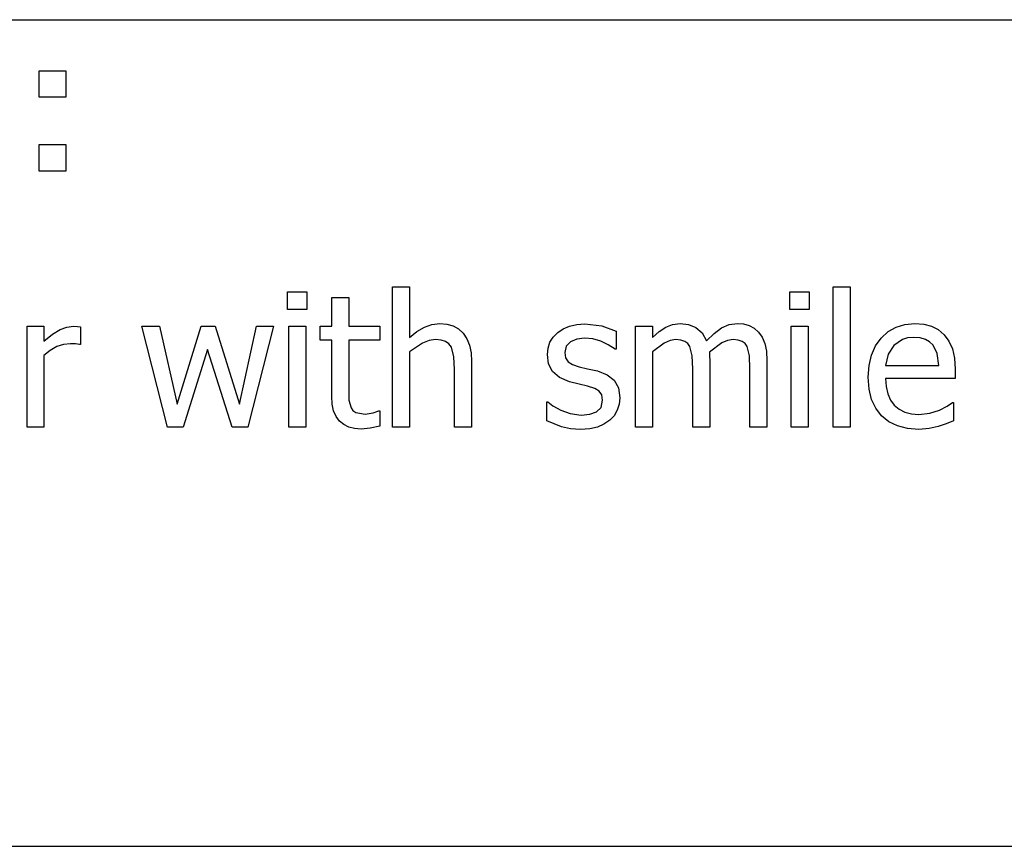
# Model space of a CAD drawing. Extents: x -8638 to 8638, y -6153 to 6153.
# Drawn here: x 5433 to 6897, y -3303 to -2074 of the extents above; entities that cross this region are included whole.
import ezdxf

# ---------------------------------------------------------------- set-up
doc = ezdxf.new("R2010")
doc.units = 0
doc.layers.get('0').update_dxf_attribs({"linetype": 'CONTINUOUS'})

msp = doc.modelspace()

# ---------------------------------------------------------------- linework, layer by layer
for p, q in [((3510.2, -2073.8), (8638, -2073.8)), ((5462.3, -2189.2), (5462.3, -2149.6)), ((5462.3, -2149.6), (5501.9, -2149.6)), ((5501.9, -2149.6), (5501.9, -2189.2)), ((5501.9, -2189.2), (5462.3, -2189.2)), ((5462.3, -2299.2), (5462.3, -2259.6)), ((5462.3, -2259.6), (5501.9, -2259.6)), ((5501.9, -2259.6), (5501.9, -2299.2)), ((5501.9, -2299.2), (5462.3, -2299.2)), ((5987.4, -2679.5), (5987.4, -2470.8)), ((5987.4, -2470.8), (6012.6, -2470.8)), ((6012.6, -2470.8), (6012.6, -2546.3)), ((6642.9, -2679.5), (6642.9, -2470.8)), ((6642.9, -2470.8), (6668.1, -2470.8)), ((6668.1, -2470.8), (6668.1, -2679.5)), ((5831.6, -2504.6), (5831.6, -2478.5)), ((5831.6, -2478.5), (5860.3, -2478.5)), ((5860.3, -2478.5), (5860.3, -2504.6)), ((5897.2, -2529.7), (5897.2, -2486.7)), ((5897.2, -2486.7), (5922.4, -2486.7)), ((5922.4, -2486.7), (5922.4, -2529.7)), ((6578.4, -2504.6), (6578.4, -2478.5)), ((6578.4, -2478.5), (6607.1, -2478.5)), ((6607.1, -2478.5), (6607.1, -2504.6)), ((5860.3, -2504.6), (5831.6, -2504.6)), ((6607.1, -2504.6), (6578.4, -2504.6)), ((5444.2, -2679.5), (5444.2, -2529.7)), ((5444.2, -2529.7), (5469.4, -2529.7)), ((5469.4, -2529.7), (5469.4, -2552)), ((5493.5, -2534.7), (5503.6, -2531)), ((5503.6, -2531), (5513.4, -2529.7)), ((5513.4, -2529.7), (5519.2, -2529.9)), ((5519.2, -2529.9), (5523.6, -2530.5)), ((5523.6, -2530.5), (5523.6, -2556.8)), ((5653.1, -2679.5), (5614.8, -2529.7)), ((5614.8, -2529.7), (5641, -2529.7)), ((5641, -2529.7), (5667.5, -2645.7)), ((5667.5, -2645.7), (5703, -2529.7)), ((5703, -2529.7), (5723.8, -2529.7)), ((5723.8, -2529.7), (5760.3, -2645.7)), ((5760.3, -2645.7), (5785.2, -2529.7)), ((5810.5, -2529.7), (5772.6, -2679.5)), ((5785.2, -2529.7), (5810.5, -2529.7)), ((5833.3, -2679.5), (5833.3, -2529.7)), ((5833.3, -2529.7), (5858.5, -2529.7)), ((5858.5, -2529.7), (5858.5, -2679.5)), ((5880.1, -2550.6), (5880.1, -2529.7)), ((5880.1, -2529.7), (5897.2, -2529.7)), ((5922.4, -2529.7), (5968.8, -2529.7)), ((5968.8, -2529.7), (5968.8, -2550.6)), ((6023.8, -2537.5), (6034.9, -2530.9)), ((6034.9, -2530.9), (6046.2, -2526.9)), ((6046.2, -2526.9), (6058.1, -2525.6)), ((6058.1, -2525.6), (6068.5, -2526.5)), ((6068.5, -2526.5), (6077.8, -2529.2)), ((6077.8, -2529.2), (6085.8, -2533.7)), ((6241.4, -2533.3), (6250.9, -2529.3)), ((6250.9, -2529.3), (6261.7, -2526.9)), ((6261.7, -2526.9), (6273.7, -2526.1)), ((6273.7, -2526.1), (6298.8, -2529.2)), ((6298.8, -2529.2), (6320, -2537)), ((6348.9, -2679.5), (6348.9, -2529.7)), ((6348.9, -2529.7), (6374.2, -2529.7)), ((6374.2, -2529.7), (6374.2, -2546.3)), ((6384, -2537.5), (6393.8, -2531)), ((6393.8, -2531), (6404, -2526.9)), ((6404, -2526.9), (6415.2, -2525.6)), ((6415.2, -2525.6), (6427.7, -2527.1)), ((6427.7, -2527.1), (6438.7, -2531.6)), ((6438.7, -2531.6), (6447.8, -2539.6)), ((6465.6, -2540.2), (6476.6, -2532.1)), ((6476.6, -2532.1), (6487.9, -2527.2)), ((6487.9, -2527.2), (6500.2, -2525.6)), ((6500.2, -2525.6), (6509.4, -2526.3)), ((6509.4, -2526.3), (6517.8, -2528.6)), ((6517.8, -2528.6), (6525.2, -2532.5)), ((6580.1, -2679.5), (6580.1, -2529.7)), ((6580.1, -2529.7), (6605.3, -2529.7)), ((6605.3, -2529.7), (6605.3, -2679.5)), ((6724.3, -2537.7), (6736.1, -2531)), ((6736.1, -2531), (6749.4, -2526.9)), ((6749.4, -2526.9), (6764.1, -2525.6)), ((6764.1, -2525.6), (6777.3, -2526.6)), ((6777.3, -2526.6), (6788.8, -2529.6)), ((6788.8, -2529.6), (6798.9, -2534.7)), ((5469.4, -2552), (5482.3, -2541.6)), ((5482.3, -2541.6), (5493.5, -2534.7)), ((6012.6, -2546.3), (6023.8, -2537.5)), ((6085.8, -2533.7), (6092.7, -2540.1)), ((6092.7, -2540.1), (6098.1, -2548.2)), ((6221.6, -2553.4), (6226.4, -2545.7)), ((6226.4, -2545.7), (6233.1, -2538.8)), ((6233.1, -2538.8), (6241.4, -2533.3)), ((6320, -2537), (6320, -2563.9)), ((6374.2, -2546.3), (6384, -2537.5)), ((6447.8, -2539.6), (6454.4, -2551.4)), ((6454.4, -2551.4), (6465.6, -2540.2)), ((6525.2, -2532.5), (6531.6, -2538.3)), ((6531.6, -2538.3), (6536.9, -2546)), ((6536.9, -2546), (6540.9, -2555.3)), ((6714, -2547.2), (6724.3, -2537.7)), ((6762.6, -2546.3), (6753.3, -2547.1)), ((6772, -2547.1), (6762.6, -2546.3)), ((6798.9, -2534.7), (6807.6, -2542.2)), ((6807.6, -2542.2), (6814.7, -2551.7)), ((5488.4, -2560), (5478.6, -2565.5)), ((5498.5, -2556.7), (5488.4, -2560)), ((5508.7, -2555.6), (5498.5, -2556.7)), ((5516.3, -2555.8), (5508.7, -2555.6)), ((5522.2, -2556.8), (5516.3, -2555.8)), ((5523.6, -2556.8), (5522.2, -2556.8)), ((5897.2, -2550.6), (5880.1, -2550.6)), ((5897.2, -2633.6), (5897.2, -2550.6)), ((5968.8, -2550.6), (5922.4, -2550.6)), ((5922.4, -2550.6), (5922.4, -2621.8)), ((6032.1, -2554.6), (6012.6, -2567.7)), ((6042, -2550.8), (6032.1, -2554.6)), ((6051.5, -2549.6), (6042, -2550.8)), ((6060, -2550.2), (6051.5, -2549.6)), ((6066.5, -2552.3), (6060, -2550.2)), ((6071.4, -2555.8), (6066.5, -2552.3)), ((6075.1, -2560.7), (6071.4, -2555.8)), ((6078.9, -2575), (6075.1, -2560.7)), ((6098.1, -2548.2), (6102, -2557.9)), ((6102, -2557.9), (6104.4, -2569.3)), ((6218.8, -2562.2), (6221.6, -2553.4)), ((6245.7, -2559.2), (6243.5, -2568.5)), ((6252.1, -2552.6), (6245.7, -2559.2)), ((6261.7, -2548.7), (6252.1, -2552.6)), ((6273.2, -2547.4), (6261.7, -2548.7)), ((6285.2, -2548.5), (6273.2, -2547.4)), ((6297.1, -2551.8), (6285.2, -2548.5)), ((6308.4, -2557.1), (6297.1, -2551.8)), ((6318.6, -2563.9), (6308.4, -2557.1)), ((6391.6, -2554.7), (6374.2, -2567.7)), ((6400.4, -2550.8), (6391.6, -2554.7)), ((6408.8, -2549.6), (6400.4, -2550.8)), ((6416.3, -2550.2), (6408.8, -2549.6)), ((6422.2, -2552.1), (6416.3, -2550.2)), ((6426.6, -2555.4), (6422.2, -2552.1)), ((6429.8, -2560), (6426.6, -2555.4)), ((6433.2, -2573.8), (6429.8, -2560)), ((6477.1, -2554.3), (6458.6, -2568.1)), ((6485.7, -2550.7), (6477.1, -2554.3)), ((6493.8, -2549.6), (6485.7, -2550.7)), ((6501.4, -2550.2), (6493.8, -2549.6)), ((6507.2, -2552.1), (6501.4, -2550.2)), ((6511.6, -2555.4), (6507.2, -2552.1)), ((6514.8, -2560), (6511.6, -2555.4)), ((6518.2, -2573.8), (6514.8, -2560)), ((6540.9, -2555.3), (6543.4, -2566.8)), ((6699.6, -2572.6), (6705.6, -2559)), ((6705.6, -2559), (6714, -2547.2)), ((6732.7, -2558.1), (6724.2, -2571.2)), ((6745.5, -2549.4), (6732.7, -2558.1)), ((6753.3, -2547.1), (6745.5, -2549.4)), ((6779.7, -2549.3), (6772, -2547.1)), ((6786, -2552.9), (6779.7, -2549.3)), ((6791.1, -2557.9), (6786, -2552.9)), ((6797.2, -2570.3), (6791.1, -2557.9)), ((6814.7, -2551.7), (6819.9, -2563.2)), ((5478.6, -2565.5), (5469.4, -2573.2)), ((5469.4, -2573.2), (5469.4, -2679.5)), ((5712.6, -2564), (5676.3, -2679.5)), ((5749.3, -2679.5), (5712.6, -2564)), ((6012.6, -2567.7), (6012.6, -2679.5)), ((6079.9, -2594.2), (6078.9, -2575)), ((6104.4, -2569.3), (6105.2, -2582.3)), ((6217.8, -2571.8), (6218.8, -2562.2)), ((6219.7, -2585.5), (6217.8, -2571.8)), ((6243.5, -2568.5), (6244.8, -2576.7)), ((6320, -2563.9), (6318.6, -2563.9)), ((6374.2, -2567.7), (6374.2, -2679.5)), ((6434, -2592.9), (6433.2, -2573.8)), ((6458.6, -2568.1), (6459, -2573.5)), ((6459, -2573.5), (6459.2, -2580.9)), ((6519, -2592.9), (6518.2, -2573.8)), ((6543.4, -2566.8), (6544.2, -2580.9)), ((6696, -2588.1), (6699.6, -2572.6)), ((6724.2, -2571.2), (6720.4, -2587.9)), ((6799.7, -2587.9), (6797.2, -2570.3)), ((6819.9, -2563.2), (6823.1, -2577)), ((6105.2, -2582.3), (6105.2, -2679.5)), ((6225.6, -2597), (6219.7, -2585.5)), ((6244.8, -2576.7), (6248.6, -2582.5)), ((6248.6, -2582.5), (6255.3, -2586.7)), ((6255.3, -2586.7), (6265, -2590.1)), ((6265, -2590.1), (6277.5, -2592.9)), ((6459.2, -2580.9), (6459.2, -2679.5)), ((6544.2, -2580.9), (6544.2, -2679.5)), ((6694.8, -2605.5), (6696, -2588.1)), ((6720.4, -2587.9), (6799.7, -2587.9)), ((6823.1, -2577), (6824.2, -2593.5)), ((6079.9, -2679.5), (6079.9, -2594.2)), ((6235.7, -2606), (6225.6, -2597)), ((6277.5, -2592.9), (6292.1, -2596.2)), ((6292.1, -2596.2), (6306.7, -2601.8)), ((6306.7, -2601.8), (6317.1, -2610)), ((6434, -2679.5), (6434, -2592.9)), ((6519, -2679.5), (6519, -2592.9)), ((6696, -2623), (6694.8, -2605.5)), ((6824.2, -2593.5), (6824.2, -2607.2)), ((6250.5, -2612.3), (6235.7, -2606)), ((6264.9, -2615.8), (6250.5, -2612.3)), ((6277.5, -2618.6), (6264.9, -2615.8)), ((6288.1, -2622.1), (6277.5, -2618.6)), ((6317.1, -2610), (6323.4, -2621.4)), ((6824.2, -2607.2), (6720.4, -2607.2)), ((6720.4, -2607.2), (6721.2, -2619.5)), ((6721.2, -2619.5), (6723.7, -2630.3)), ((5897.9, -2645.5), (5897.2, -2633.6)), ((5922.4, -2621.8), (5922.8, -2639.4)), ((6294.8, -2626.3), (6288.1, -2622.1)), ((6298.5, -2631.9), (6294.8, -2626.3)), ((6299.7, -2639.8), (6298.5, -2631.9)), ((6323.4, -2621.4), (6325.5, -2636.3)), ((6699.7, -2638.4), (6696, -2623)), ((6723.7, -2630.3), (6727.8, -2639.5)), ((5900, -2655.6), (5897.9, -2645.5)), ((5922.8, -2639.4), (5925.9, -2650.9)), ((6217.1, -2670.5), (6217.1, -2642.2)), ((6217.1, -2642.2), (6218.5, -2642.2)), ((6218.5, -2642.2), (6226, -2647.9)), ((6226, -2647.9), (6237.6, -2654.3)), ((6297.7, -2650.3), (6299.7, -2639.8)), ((6324.5, -2645.7), (6321.7, -2654.6)), ((6325.5, -2636.3), (6324.5, -2645.7)), ((6705.9, -2651.7), (6699.7, -2638.4)), ((6727.8, -2639.5), (6733.5, -2647.2)), ((6733.5, -2647.2), (6740.7, -2653.2)), ((6800.6, -2654.3), (6812.1, -2648.3)), ((6812.1, -2648.3), (6819.9, -2642.9)), ((6819.9, -2642.9), (6821.4, -2642.9)), ((6821.4, -2642.9), (6821.4, -2670.4)), ((5903.7, -2664), (5900, -2655.6)), ((5908.7, -2670.7), (5903.7, -2664)), ((5925.9, -2650.9), (5928.8, -2655)), ((5928.8, -2655), (5933.2, -2658)), ((5933.2, -2658), (5947.1, -2660.3)), ((5947.1, -2660.3), (5959, -2658.5)), ((5959, -2658.5), (5967.3, -2655.5)), ((5967.3, -2655.5), (5968.8, -2655.5)), ((5968.8, -2655.5), (5968.8, -2678.2)), ((6237.6, -2654.3), (6251.8, -2659.5)), ((6251.8, -2659.5), (6267.8, -2661.8)), ((6267.8, -2661.8), (6280.7, -2660.4)), ((6280.7, -2660.4), (6290.9, -2656.8)), ((6290.9, -2656.8), (6297.7, -2650.3)), ((6316.9, -2662.7), (6310.5, -2669.4)), ((6321.7, -2654.6), (6316.9, -2662.7)), ((6714.6, -2662.8), (6705.9, -2651.7)), ((6725.5, -2671.6), (6714.6, -2662.8)), ((6740.7, -2653.2), (6749.2, -2657.5)), ((6749.2, -2657.5), (6758.9, -2660.1)), ((6758.9, -2660.1), (6769.9, -2661)), ((6769.9, -2661), (6786.2, -2659.1)), ((6786.2, -2659.1), (6800.6, -2654.3)), ((5915, -2675.9), (5908.7, -2670.7)), ((5922.5, -2679.5), (5915, -2675.9)), ((5968.8, -2678.2), (5954.4, -2681.3)), ((6238.8, -2679.1), (6217.1, -2670.5)), ((6301.9, -2675.3), (6292.3, -2679.6)), ((6310.5, -2669.4), (6301.9, -2675.3)), ((6738.4, -2677.9), (6725.5, -2671.6)), ((6753.3, -2681.7), (6738.4, -2677.9)), ((6810.4, -2674.7), (6798.6, -2678.8)), ((6821.4, -2670.4), (6810.4, -2674.7)), ((5469.4, -2679.5), (5444.2, -2679.5)), ((5676.3, -2679.5), (5653.1, -2679.5)), ((5772.6, -2679.5), (5749.3, -2679.5)), ((5858.5, -2679.5), (5833.3, -2679.5)), ((5931.1, -2681.7), (5922.5, -2679.5)), ((5940.9, -2682.5), (5931.1, -2681.7)), ((5954.4, -2681.3), (5940.9, -2682.5)), ((6012.6, -2679.5), (5987.4, -2679.5)), ((6105.2, -2679.5), (6079.9, -2679.5)), ((6252.3, -2682.1), (6238.8, -2679.1)), ((6266.9, -2683.1), (6252.3, -2682.1)), ((6280.9, -2682.3), (6266.9, -2683.1)), ((6292.3, -2679.6), (6280.9, -2682.3)), ((6374.2, -2679.5), (6348.9, -2679.5)), ((6459.2, -2679.5), (6434, -2679.5)), ((6544.2, -2679.5), (6519, -2679.5)), ((6605.3, -2679.5), (6580.1, -2679.5)), ((6668.1, -2679.5), (6642.9, -2679.5)), ((6770.2, -2683), (6753.3, -2681.7)), ((6785.2, -2681.9), (6770.2, -2683)), ((6798.6, -2678.8), (6785.2, -2681.9)), ((8638, -3303.1), (3510.2, -3303.1))]:
    msp.add_line(p, q)

doc.saveas('drawing.dxf')
